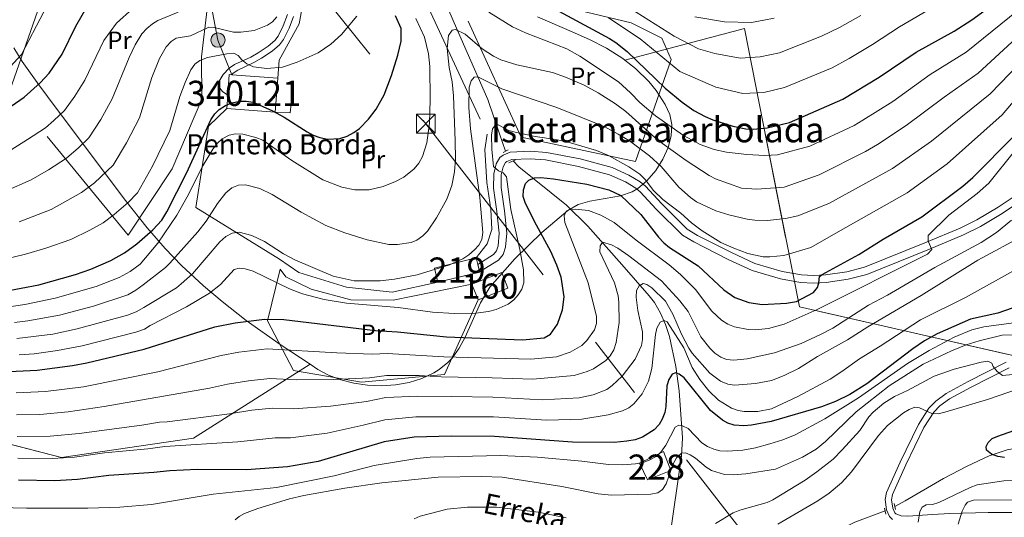
# Model space of a CAD drawing. Extents: x 600021 to 606868, y 775643 to 780376.
# Drawn here: x 601526 to 601917, y 776319 to 776517 of the extents above; entities that cross this region are included whole.
import ezdxf
from ezdxf.enums import TextEntityAlignment as Align

# ---------------------------------------------------------------- set-up
doc = ezdxf.new("R2010")
doc.units = 0
doc.header["$MEASUREMENT"] = 0
for name, pattern in [('DGN Style 2', [84.61199, 50.767194, -33.844796]), ('DGN Style 3', [118.456786, 84.61199, -33.844796]), ('DGN Style 7', [169.22398, 76.150791, -33.844796, 25.383597, -33.844796])]:
    doc.linetypes.add(name, pattern=pattern)
for name, color, linetype in [('Nivel 11', 7, 'Continuous'), ('Nivel 15', 7, 'Continuous'), ('Nivel 16', 7, 'Continuous'), ('Nivel 18', 7, 'Continuous'), ('Nivel 20', 7, 'Continuous'), ('Nivel 21', 7, 'Continuous'), ('Nivel 32', 7, 'Continuous'), ('Nivel 35', 7, 'Continuous'), ('Nivel 37', 7, 'Continuous'), ('Nivel 4', 7, 'Continuous'), ('Nivel 43', 7, 'Continuous'), ('Nivel 44', 7, 'Continuous'), ('Nivel 48', 7, 'Continuous'), ('Nivel 5', 7, 'Continuous'), ('Nivel 52', 7, 'Continuous'), ('Nivel 53', 7, 'Continuous'), ('Nivel 57', 7, 'Continuous'), ('Nivel 59', 7, 'Continuous')]:
    doc.layers.add(name, color=color, linetype=linetype)
doc.styles.add('Style-arial', font='arial.shx', dxfattribs={"bigfont": 'arialbig.shx'})
doc.styles.add('Style-arialn', font='arialn.shx', dxfattribs={"bigfont": 'arialnbig.shx'})
doc.styles.add('Style-timesi', font='timesi.shx', dxfattribs={"bigfont": 'timesibig.shx'})

# ---------------------------------------------------------------- blocks, each defined once
blk = doc.blocks.new('5PELE')
at = {"layer": 'Nivel 32', "linetype": 'Continuous', "lineweight": 0}
h = blk.add_hatch(color=9, dxfattribs=at)
edge = h.paths.add_edge_path()
edge.add_arc((0, 0), 2.85, 0, 360)
at = {"layer": 'Nivel 32', "color": 8, "linetype": 'Continuous', "lineweight": 0}
blk.add_circle((0, 0, 0), 2.85, dxfattribs=at)
blk = doc.blocks.new('5TME')
at = {"layer": 'Nivel 32', "color": 7, "linetype": 'Continuous', "lineweight": 0}
for p, q in [((-3.75, 3.75), (3.75, -3.75)), ((3.72, 3.78), (-3.72, -3.78))]:
    blk.add_line(p, q, dxfattribs=at)
at = {"layer": 'Nivel 32', "color": 7, "linetype": 'Continuous', "lineweight": 0, "flags": 128}
blk.add_lwpolyline([(-3.75, -3.75), (3.75, -3.75), (3.75, 3.75), (-3.75, 3.75), (-3.72, -3.78)], dxfattribs=at)

msp = doc.modelspace()

# ---------------------------------------------------------------- linework, layer by layer
at = {"layer": 'Nivel 11', "color": 142, "linetype": 'DGN Style 3', "lineweight": 13}
for points in [[(601596.347, 776664.512, 361.701), (601599.618, 776657.227, 360.197), (601604.092, 776648.594, 357.912), (601609.574, 776640.127, 355.546), (601621.605, 776623.625, 350.348), (601630.198, 776611.917, 344.701), (601635.456, 776605.351, 342.818), (601640.547, 776600.186, 341.27), (601653.829, 776589.094, 336.986), (601664, 776579.371, 333.676), (601670.903, 776571.668, 331.648), (601676.431, 776563.709, 329.622), (601680.008, 776557.389, 327.858), (601683.188, 776550.872, 325.928), (601699.614, 776512.578, 315.004), (601711.601, 776485.097, 306.051), (601716.248, 776471.451, 301.942), (601718.716, 776464.58, 300.471)], [(601721.684, 776460.674, 299.07), (601723.957, 776458.339, 298.749), (601742.953, 776443.09, 295.804), (601751.37, 776434.76, 292.399), (601764.931, 776419.526, 287.415), (601775.808, 776407.067, 283.417), (601777.934, 776404.297, 282.313), (601780.347, 776400.119, 280.845), (601782.279, 776395.566, 279.597), (601783.812, 776390.799, 278.429), (601786.41, 776378.92, 275.624), (601787.649, 776369.201, 273.33), (601789.01, 776350.511, 267.781), (601788.593, 776343.208, 264.806), (601782.13, 776298.247, 257.588)], [(601873.406, 776323.218, 249.484), (601877.586, 776325.462, 249.402), (601892.714, 776334.274, 249.167), (601902.185, 776339.273, 248.837), (601910.893, 776343.343, 248.544), (601918.113, 776345.756, 248.312), (601923.039, 776346.698, 248.157), (601929.955, 776347.126, 247.943), (601949.929, 776346.304, 248.546), (601970.265, 776346.119, 248.209), (601986.376, 776346.305, 247.653), (601996.331, 776347.031, 247.232), (602003.783, 776347.967, 246.92), (602010.884, 776349.236, 246.657), (602015.703, 776350.602, 246.527), (602020.379, 776352.397, 246.426), (602024.91, 776354.576, 246.325), (602032.933, 776359.479, 245.998), (602035.115, 776361.156, 245.73)], [(601782.13, 776298.247, 257.588), (601786.745, 776297.424, 257.606), (601792.974, 776296.584, 257.251), (601800.468, 776296.298, 256.55), (601805.465, 776296.544, 256.072), (601812.032, 776297.417, 255.631), (601819.324, 776299.283, 255.425), (601823.987, 776301.071, 255.157), (601842.02, 776309.331, 252.397), (601857.473, 776316.932, 250.949), (601869.562, 776321.393, 249.966)]]:
    msp.add_polyline3d(points, dxfattribs=at)
at = {"layer": 'Nivel 15', "color": 33, "linetype": 'Continuous', "lineweight": 0, "elevation": 332.974, "flags": 128}
for points in [[(601608.297, 776486.852), (601608.913, 776495.065), (601609.855, 776494.994)], [(601609.855, 776494.994), (601628.204, 776493.618)], [(601628.204, 776493.618), (601627.193, 776480.139)], [(601607.902, 776481.586), (601608.297, 776486.852)], [(601627.193, 776480.139), (601607.902, 776481.586)]]:
    msp.add_lwpolyline(points, dxfattribs=at)
at = {"layer": 'Nivel 15', "color": 1, "linetype": 'Continuous', "lineweight": 13, "extrusion": (0.011362, 0.002792, 0.999932), "flags": 128}
for points, elevation in [([(601649.408, 776389.415), (601648.02, 776395.063), (601664.62, 776399.142)], 9318.209), ([(601666.008, 776393.495), (601649.408, 776389.416)], 9318.122)]:
    msp.add_lwpolyline(points, dxfattribs=dict(at, elevation=elevation))
at = {"layer": 'Nivel 15', "color": 1, "linetype": 'Continuous', "lineweight": 13, "elevation": 313.739, "flags": 128}
for points in [[(601707.025, 776422.134), (601707.663, 776419.534)], [(601707.663, 776419.534), (601708.413, 776416.486)]]:
    msp.add_lwpolyline(points, dxfattribs=at)
at = {"layer": 'Nivel 15', "color": 33, "linetype": 'Continuous', "lineweight": 0}
msp.add_polyline3d([(601775.124, 776333.782, 267.239), (601771.95, 776340.429, 270.003), (601781.47, 776345.053, 269.482), (601784.355, 776337.539, 265.039), (601775.124, 776333.782, 267.239)], dxfattribs=at)
at = {"layer": 'Nivel 16', "color": 1, "linetype": 'Continuous', "lineweight": 13, "elevation": 326.361, "flags": 128}
msp.add_lwpolyline([(601627.193, 776480.139), (601633.144, 776479.756), (601633.435, 776483.348)], dxfattribs=at)
at = {"layer": 'Nivel 16', "color": 1, "linetype": 'Continuous', "lineweight": 13}
for points in [[(601691.814, 776412.407, 310.445), (601673.676, 776408.423, 310.445), (601655.51, 776410.491, 309.643), (601636.505, 776416.35, 309.643), (601628.89, 776421.545, 309.643)], [(601629.087, 776417.558, 308.239), (601631.357, 776414.594, 308.239), (601641.434, 776409.616, 308.038), (601657.148, 776405.382, 307.638), (601674.074, 776405.257, 308.639), (601705.331, 776411.663, 309.441)]]:
    msp.add_polyline3d(points, dxfattribs=at)
at = {"layer": 'Nivel 18', "color": 7, "linetype": 'DGN Style 3', "lineweight": 13, "elevation": 310.333, "flags": 128}
for points in [[(601705.331, 776411.663), (601717.207, 776416.336), (601719.667, 776410.084), (601707.791, 776405.411)], [(601707.791, 776405.411), (601705.331, 776411.663)]]:
    msp.add_lwpolyline(points, dxfattribs=at)
at = {"layer": 'Nivel 20', "color": 7, "linetype": 'DGN Style 2', "lineweight": 0}
for points in [[(601574.004, 776568.807, 360.62), (601586.55, 776561.993, 357.414), (601590.275, 776555.241, 354.208), (601591.038, 776545.705, 351.804), (601600.079, 776521.231, 340.184), (601597.81, 776502.038, 332.371), (601597.993, 776485.216, 328.564), (601586.225, 776457.567, 326.56), (601568.707, 776431.121, 328.163), (601521.658, 776488.65, 360.018), (601536.13, 776530.16, 361.421)], [(601628.204, 776493.618, 330.078), (601628.785, 776500.801, 332.482), (601636.615, 776515.199, 334.886), (601639.814, 776532.755, 338.091), (601638.733, 776544.546, 339.694), (601639.097, 776554.293, 339.895), (601642.742, 776564.363, 339.895), (601652.253, 776570.46, 339.093), (601663.646, 776568.976, 337.29), (601687.25, 776523.337, 320.861), (601711.397, 776471.342, 311.845), (601710.502, 776465.286, 311.845), (601711.283, 776452.159, 311.845), (601712.872, 776441.499, 311.845), (601713.218, 776433.397, 311.845), (601711.399, 776427.644, 311.445), (601707.025, 776422.134, 311.645)], [(601770.339, 776460.387, 306.035), (601724.953, 776470.122, 307.838), (601700.387, 776523.962, 326.67), (601735.881, 776523.514, 333.683), (601768.641, 776515.669, 334.484), (601780.877, 776509.469, 334.083), (601784.508, 776500.972, 333.082), (601770.339, 776460.387, 306.035)], [(601628.89, 776421.545, 309.643), (601595.557, 776442.108, 320.061), (601600.634, 776474.547, 326.673), (601607.902, 776481.586, 326.873)], [(601707.791, 776405.411, 309.441), (601694.391, 776375.702, 300.024), (601661.478, 776372.674, 298.021), (601634.375, 776377.264, 298.622), (601624.126, 776397.115, 303.43), (601629.087, 776417.558, 308.239)]]:
    msp.add_polyline3d(points, dxfattribs=at)
at = {"layer": 'Nivel 21', "color": 1, "linetype": 'DGN Style 2', "lineweight": 0, "flags": 128}
for points, elevation in [([(601717.729, 776464.026), (601719.68, 776465.122)], 303.462), ([(601720.031, 776459.908), (601722.633, 776461.115)], 303.482), ([(601869.351, 776322.475), (601869.797, 776320.195)], 253.717), ([(601873.7, 776321.952), (601873.146, 776324.34)], 253.845)]:
    msp.add_lwpolyline(points, dxfattribs=dict(at, elevation=elevation))
at = {"layer": 'Nivel 21', "color": 7, "linetype": 'Continuous', "lineweight": 0}
for points in [[(601632.092, 776518.958, 334.777), (601630.339, 776514.458, 334.039), (601628.341, 776510.348, 333.374), (601626.996, 776508.57, 332.931), (601624.373, 776506.364, 332.172), (601620.429, 776503.737, 330.895), (601617.488, 776502.028, 329.968), (601611, 776499.004, 328.366), (601608.861, 776497.551, 327.604), (601606.436, 776495.075, 326.763), (601604.824, 776492.417, 326.506), (601604.616, 776490.35, 326.362), (601606.172, 776488.25, 326.162), (601608.297, 776486.852, 326.162)], [(601708.413, 776416.486, 308.53), (601715.857, 776421.143, 308.329), (601717.813, 776423.445, 308.172), (601718.741, 776426.382, 307.95), (601719.179, 776431.914, 307.466), (601718.245, 776440.861, 306.425), (601716.951, 776450.081, 305.725), (601717.025, 776455.146, 305.324), (601717.74, 776458.347, 304.122), (601718.743, 776459.99, 303.654), (601719.241, 776460.39, 303.521), (601721.183, 776461.182, 303.292), (601728.483, 776461.553, 302.908), (601734.577, 776461.105, 302.72), (601747.682, 776458.528, 302.519), (601760.063, 776455.185, 302.293), (601766.326, 776452.392, 302.319), (601770.429, 776449.849, 302.403), (601772.204, 776448.396, 302.477), (601778.623, 776441.451, 303.12), (601789.073, 776431.204, 302.92), (601793.513, 776428.439, 302.822), (601807.2, 776421.513, 302.496), (601816.773, 776417.12, 302.289), (601827.98, 776413.74, 302.298), (601835.986, 776412.343, 301.918), (601841.094, 776412.108, 301.256), (601846.185, 776412.371, 300.455), (601854.915, 776413.627, 299.323), (601862.296, 776415.525, 298.43), (601887.192, 776425.615, 293.536), (601900.69, 776431.238, 291.5), (601907.455, 776434.559, 290.62), (601916.053, 776439.741, 289.5), (601926.937, 776447.061, 287.994)], [(601920.137, 776320.743, 264.679), (601910.542, 776320.781, 263.155), (601895.275, 776320.364, 258.151), (601888.444, 776320.061, 255.431), (601878.537, 776319.399, 254.518), (601875.9, 776319.484, 254.305), (601873.873, 776320.238, 254.118), (601873.379, 776320.675, 253.983), (601872.575, 776322.552, 253.717), (601872.123, 776325.893, 253.717), (601872.529, 776327.992, 253.717), (601877.814, 776339.818, 253.733), (601884.973, 776354.581, 254.322), (601888.887, 776360.715, 254.993), (601891.338, 776363.188, 255.494), (601895.174, 776366.032, 256.339), (601903.711, 776370.703, 258.125), (601918.869, 776378.373, 260.534)]]:
    msp.add_polyline3d(points, dxfattribs=at)
at = {"layer": 'Nivel 21', "color": 7, "linetype": 'DGN Style 3', "lineweight": 0}
for points in [[(601634.443, 776518.105, 334.777), (601632.632, 776513.457, 334.039), (601630.482, 776509.035, 333.374), (601628.821, 776506.837, 332.931), (601625.876, 776504.361, 332.172), (601621.752, 776501.614, 330.895), (601618.647, 776499.809, 329.968), (601612.239, 776496.823, 328.366), (601610.472, 776495.624, 327.604), (601609.855, 776494.994, 327.179)], [(601925.196, 776449.506, 287.994), (601914.44, 776442.272, 289.5), (601906.016, 776437.196, 290.62), (601899.451, 776433.971, 291.5), (601886.051, 776428.39, 293.536), (601861.355, 776418.38, 298.43), (601854.326, 776416.574, 299.323), (601845.894, 776415.36, 300.455), (601841.085, 776415.111, 301.256), (601836.315, 776415.332, 301.918), (601828.673, 776416.665, 302.298), (601817.836, 776419.933, 302.289), (601808.503, 776424.216, 302.496), (601794.986, 776431.056, 302.822), (601790.938, 776433.577, 302.92), (601780.776, 776443.542, 303.12), (601774.265, 776450.585, 302.477), (601772.176, 776452.296, 302.403), (601767.733, 776455.049, 302.319), (601761.072, 776458.02, 302.293), (601748.363, 776461.451, 302.519), (601734.978, 776464.084, 302.72), (601728.516, 776464.558, 302.908), (601720.522, 776464.153, 303.292), (601717.702, 776463.003, 303.521), (601716.456, 776462.001, 303.654), (601714.921, 776459.486, 304.122), (601714.03, 776455.499, 305.324), (601713.948, 776449.894, 305.725), (601715.266, 776440.496, 306.425), (601716.166, 776431.877, 307.466), (601715.778, 776426.959, 307.95), (601715.134, 776424.926, 308.172), (601713.87, 776423.436, 308.329), (601707.663, 776419.534, 308.53)], [(601917.742, 776380.604, 260.534), (601902.546, 776372.916, 258.125), (601893.823, 776368.143, 256.339), (601889.697, 776365.083, 255.494), (601886.924, 776362.286, 254.993), (601882.788, 776355.802, 254.322), (601875.547, 776340.873, 253.733), (601870.13, 776328.749, 253.717), (601869.59, 776325.964, 253.717), (601870.144, 776321.881, 253.717), (601871.302, 776319.174, 253.983), (601872.566, 776318.057, 254.118)]]:
    msp.add_polyline3d(points, dxfattribs=at)
at = {"layer": 'Nivel 32', "color": 6, "linetype": 'DGN Style 7', "lineweight": 0}
for points in [[(601575.109, 776608.688, 366.812), (601596.27, 776587.333, 358.602), (601617.131, 776562.517, 350.003), (601687.022, 776475.494, 320.32), (601897.449, 776203.984, 332.082), (602050.326, 776005.942, 328.433), (602080.856, 775923.797, 300.178)], [(601609.855, 776494.994, 327.179), (601604.39, 776508.761, 332.681), (601598.277, 776541.051, 345.929), (601593.45, 776584.898, 358.665)]]:
    msp.add_polyline3d(points, dxfattribs=at)
at = {"layer": 'Nivel 35', "color": 92, "linetype": 'DGN Style 3', "lineweight": 0}
for points in [[(601186.109, 776685.673, 351.002), (601206.149, 776612.732, 344.59), (601199.954, 776534.743, 328.563), (601238.06, 776459.426, 328.563), (601360.665, 776389.433, 323.754), (601542.245, 776342.697, 306.124), (601594.729, 776350.332, 306.124), (601640.986, 776379.753, 313.665)], [(601766.1, 776500.79, 353.305), (601765.315, 776501.404, 353.639), (601758.805, 776505.486, 355.504), (601752.032, 776508.954, 356.564), (601745.129, 776512.048, 357.065), (601731.463, 776518.068, 357.367)], [(601766.1, 776500.79, 353.305), (601813.636, 776513.324, 343.688), (601835.497, 776402.643, 306.824), (601926.597, 776381.831, 275.093)], [(601523.243, 776505.636, 377.069), (601526.518, 776500.272, 375.277), (601533.258, 776490.967, 371.163), (601540.021, 776481.68, 366.446), (601567.662, 776444.938, 345.5), (601576.251, 776434.115, 339.845), (601583.369, 776425.783, 335.814), (601589.91, 776419.019, 332.496), (601598.661, 776410.917, 328.485), (601606.042, 776404.701, 325.407), (601615.637, 776397.241, 321.748), (601629.533, 776387.331, 317.033), (601640.986, 776379.753, 313.665)], [(601640.986, 776379.753, 313.665), (601644.038, 776377.735, 312.768), (601648.364, 776375.385, 311.75), (601653.194, 776373.537, 310.893), (601658.395, 776372.211, 310.199), (601663.841, 776371.427, 309.671), (601669.399, 776371.205, 309.311), (601674.942, 776371.565, 309.122), (601680.34, 776372.527, 309.107), (601685.462, 776374.111, 309.268), (601690.18, 776376.338, 309.607), (601692.347, 776377.698, 309.845), (601695.725, 776380.442, 310.364), (601697.435, 776382.247, 310.729), (601700.326, 776386.209, 311.595), (601702.687, 776390.524, 312.591), (601708.704, 776404.165, 315.8), (601712.422, 776410.501, 317.177), (601722.405, 776421.705, 319.079), (601733.109, 776432.202, 320.628), (601743.444, 776440.984, 322.385), (601747.592, 776443.331, 323.178), (601752.192, 776444.654, 324.04), (601764.414, 776446.766, 326.745), (601769.095, 776448.446, 328.146), (601771.296, 776449.716, 328.933), (601774.91, 776452.805, 330.475), (601778.414, 776456.886, 332.262), (601781.251, 776461.354, 334.085), (601783.323, 776466.013, 335.935), (601784.528, 776470.668, 337.801), (601784.766, 776475.125, 339.675), (601783.938, 776479.189, 341.546), (601782.161, 776483.115, 343.549), (601778.584, 776488.718, 346.589), (601775.6, 776492.339, 348.619), (601770.333, 776497.483, 351.51), (601766.1, 776500.79, 353.305)]]:
    msp.add_polyline3d(points, dxfattribs=at)
at = {"layer": 'Nivel 4', "color": 30, "linetype": 'Continuous', "lineweight": 30, "flags": 128}
for points, elevation in [([(601736.76, 776522.012), (601760.034, 776509.412), (601762.562, 776507.849), (601766.991, 776504.193), (601782.186, 776489.665), (601788.963, 776483.995), (601793.572, 776480.79), (601797.983, 776478.353), (601801.048, 776477.044), (601809.043, 776474.561), (601814.236, 776473.5), (601817.218, 776473.337), (601822.701, 776473.786), (601831.619, 776476.034), (601852.731, 776485.209), (601867.165, 776494.012), (601881.907, 776503.898), (601897.058, 776512.255), (601904.073, 776516.867), (601918.14, 776527.178)], 325), ([(601512.18, 776475.52), (601527.414, 776485.991), (601533.69, 776491.693), (601537.295, 776495.649), (601542.505, 776503.213), (601547.92, 776514.291), (601552.407, 776522.072)], 350), ([(601652.89, 776469.639), (601655.779, 776470.476), (601658.392, 776471.934), (601660.625, 776473.542), (601664.231, 776477.341), (601667.311, 776481.285), (601670.435, 776487.034), (601673.427, 776494.66), (601675.928, 776502.711), (601677.267, 776508.285), (601677.221, 776513.313), (601675.014, 776518.358)], 325), ([(601519.128, 776408.745), (601533.215, 776411.403), (601547.772, 776415.498), (601553.907, 776417.575), (601561.808, 776421.074), (601567.269, 776424.099), (601572.136, 776427.746), (601578.57, 776433.291), (601582.027, 776437.129), (601584.05, 776440.407), (601592.012, 776456.043), (601601.524, 776477.044), (601603.088, 776479.415), (601604.875, 776481.16), (601607.408, 776482.789), (601609.971, 776483.803), (601613.148, 776484.504), (601615.669, 776484.516), (601618.349, 776484.056), (601626.086, 776480.627), (601630.667, 776478.127), (601639.798, 776472.202), (601642.203, 776470.934), (601644.886, 776470.002), (601647.883, 776469.385), (601652.89, 776469.639)], 325), ([(601521.365, 776376.928), (601532.471, 776377.45), (601546.628, 776379.246), (601552.231, 776380.33), (601575.1, 776385.821), (601603.213, 776394.647), (601611.293, 776396.261), (601622.841, 776397.682), (601630.614, 776397.613), (601666.979, 776393.269), (601675.805, 776392.681), (601695.29, 776390.635), (601725.375, 776389.554), (601734.113, 776390.331), (601736.627, 776391.708), (601739.326, 776395.778), (601741.308, 776401.394), (601742.019, 776406.65), (601740.844, 776414.449), (601739.145, 776419.253), (601736.681, 776424.691), (601730.143, 776436.556), (601726.505, 776444.181), (601725.762, 776446.568), (601725.851, 776449.219), (601726.575, 776451.639), (601727.934, 776453.011), (601730.24, 776453.967), (601732.76, 776454.084), (601737.764, 776453.588), (601751.05, 776451.44), (601759.779, 776449.17), (601764.467, 776446.867), (601772.439, 776439.404), (601779.469, 776430.379), (601781.623, 776428.056), (601783.837, 776426.175), (601795.231, 776418.969), (601805.427, 776409.385), (601809.876, 776406.341), (601815.348, 776404.371), (601820.679, 776403.555), (601830.37, 776404.127), (601834.358, 776404.776), (601841.063, 776408.379), (601842.735, 776410.277), (601843.251, 776412.17), (601843.43, 776414.665), (601844.496, 776415.433), (601859.163, 776423.485), (601868.821, 776429.576), (601884.197, 776438.415), (601900.526, 776450.572), (601904.429, 776454.09), (601920.808, 776470.73)], 300), ([(601920.022, 776402.045), (601914.385, 776400.138), (601903.447, 776397.66), (601890.207, 776391.898), (601885.211, 776389.065), (601880.588, 776385.947), (601862.288, 776371.94), (601855.48, 776367.706), (601849.844, 776365.006), (601844.336, 776362.84), (601824.229, 776357.054), (601816.463, 776355.547), (601813.418, 776355.322), (601809.607, 776355.491), (601807.092, 776356.291), (601804.899, 776357.487), (601800.132, 776361.371), (601789.694, 776374.327), (601787.69, 776375.893), (601786.322, 776376.412), (601784.874, 776375.805), (601783.604, 776373.668), (601782.776, 776371.248), (601782.473, 776362.985), (601781.986, 776360.53), (601781.011, 776357.918), (601779.698, 776355.792), (601777.719, 776353.704), (601773.104, 776350.719), (601770.273, 776349.76), (601766.881, 776349.139), (601761.875, 776348.67), (601745.278, 776348.802), (601714.28, 776351.071), (601697.053, 776351.199), (601682.349, 776350.709), (601670.489, 776348.867)], 275), ([(601917.019, 776342.635), (601914.391, 776343.043), (601911.865, 776343.976), (601909.926, 776345.549), (601909.75, 776347.117), (601910.477, 776348.696), (601912.151, 776350.175), (601914.42, 776351.223), (601925.258, 776354.964)], 250), ([(601670.489, 776348.867), (601644.189, 776341.071), (601632.061, 776338.919), (601615.688, 776337.787), (601596.172, 776337.906), (601585.25, 776337.434), (601578.926, 776336.71), (601561.066, 776335.574), (601548.576, 776333.915), (601539.577, 776333.331), (601525.157, 776333.718)], 275)]:
    msp.add_lwpolyline(points, dxfattribs=dict(at, elevation=elevation))
at = {"layer": 'Nivel 5', "color": 30, "linetype": 'Continuous', "lineweight": 0, "flags": 128}
for points, elevation in [([(601514.371, 776490.201), (601526.285, 776502.967), (601535.245, 776519.974), (601540.14, 776527.297), (601544.109, 776531.937)], 355), ([(601522.173, 776465.063), (601528.698, 776469.162), (601535.785, 776473.912), (601539.125, 776476.795), (601543.357, 776480.78), (601547.553, 776486.382), (601551.429, 776492.828), (601559.022, 776508.62), (601564.031, 776515.471), (601570.621, 776521.384)], 345), ([(601922.411, 776520.696), (601901.808, 776503.95), (601887.463, 776495.005), (601872.576, 776484.385), (601860.731, 776476.891), (601857.249, 776474.829), (601839.646, 776466.517), (601826.762, 776463.058), (601821.742, 776462.876), (601814.544, 776463.243), (601806.561, 776464.193), (601801.671, 776465.201), (601796.12, 776467.169), (601789.467, 776470.814), (601778.365, 776478.664), (601772.073, 776483.861), (601768.378, 776487.835), (601763.551, 776492.116), (601748.259, 776502.372), (601743.065, 776505.308), (601726.672, 776511.586), (601721.46, 776513.972), (601712.12, 776519.865)], 320), ([(601759.663, 776517.571), (601772.176, 776509.207), (601788.002, 776496.2), (601802.27, 776489.989), (601813.066, 776487.514), (601821.328, 776487.911), (601829.586, 776489.837), (601848.508, 776497.741), (601855.311, 776501.422), (601864.56, 776506.963), (601875.228, 776514.045), (601889.946, 776522.61)], 330), ([(601768.093, 776521.43), (601785.756, 776510.277), (601795.339, 776505.291), (601801.898, 776503.362), (601811.896, 776501.528), (601819.956, 776502.037), (601827.554, 776503.641), (601844.286, 776510.273), (601851.489, 776513.73), (601859.88, 776518.523)], 335), ([(601514.075, 776420.303), (601527.845, 776423.527), (601535.974, 776425.95), (601545.973, 776429.447), (601553.53, 776433.096), (601558.723, 776436.082), (601563.191, 776439.395), (601568.708, 776444.167), (601572.359, 776448.041), (601578.328, 776458.584), (601585.3, 776472.822), (601589.219, 776486.365), (601591.302, 776491.862), (601593.589, 776496.915), (601595.259, 776499.129), (601597.239, 776500.652), (601600.183, 776501.778), (601607.949, 776503.286), (601610.679, 776503.509), (601612.363, 776502.676), (601613.947, 776500.898), (601615.892, 776499.332), (601618.583, 776498.084), (601623.815, 776497.467), (601630.095, 776498.033), (601635.924, 776499.913), (601644.186, 776503.667), (601649.316, 776507.158), (601653.553, 776510.975), (601659.557, 776518.341)], 330), ([(601683.05, 776517.367), (601686.447, 776509.926), (601688.098, 776503.25), (601688.603, 776498.276), (601688.771, 776484.937), (601688.462, 776475.761), (601687.36, 776467.817), (601685.634, 776462.447), (601684.209, 776459.801), (601682.435, 776457.509), (601678.308, 776454.216), (601674.933, 776452.473), (601670.027, 776450.5), (601664.443, 776449.21), (601658.834, 776449.127), (601653.604, 776450.284), (601646.065, 776453.118), (601633.699, 776460.888), (601622.237, 776468.929), (601619.5, 776470.05), (601614.229, 776471.281), (601611.353, 776471.428), (601608.902, 776470.903), (601606.03, 776469.417), (601604.19, 776467.73), (601602.415, 776465.41), (601598.35, 776458.774), (601592.15, 776446.337), (601588.045, 776439.082), (601580.429, 776428.017), (601573.432, 776419.581), (601569.538, 776416.664), (601565.17, 776414.244), (601556.002, 776410.709), (601539.748, 776406.054), (601527.691, 776403.598), (601519.575, 776402.381)], 320), ([(601519.993, 776448.588), (601530.106, 776453.191), (601536.975, 776457.14), (601544.156, 776461.833), (601548.986, 776465.919), (601553.024, 776469.867), (601557.811, 776477.116), (601562.348, 776485.34), (601569.097, 776501.863), (601571.489, 776506.811), (601574.199, 776511.236), (601576.08, 776513.345), (601578.382, 776515.247), (601580.512, 776516.562), (601588.549, 776519.812)], 340), ([(601585.728, 776508.161), (601587.82, 776509.554), (601593.49, 776510.404), (601600.721, 776513.904), (601602.927, 776513.81), (601610.604, 776511.956), (601613.546, 776511.864), (601618.733, 776512.64), (601624.037, 776514.645), (601626.131, 776516.021), (601627.802, 776518.024)], 335), ([(601793.937, 776518.031), (601805.686, 776516.074), (601816.421, 776515.789), (601821.382, 776516.679), (601825.521, 776517.444)], 340), ([(601647.304, 776434.974), (601654.817, 776432.063), (601663.7, 776429.308), (601672.275, 776427.487), (601675.805, 776427.442), (601681.159, 776428.202), (601683.454, 776429.185), (601685.821, 776430.811), (601687.679, 776432.791), (601691.301, 776438.019), (601695.326, 776445.525), (601697.326, 776450.837), (601698.357, 776456.33), (601698.754, 776461.35), (601698.719, 776468.726), (601698.004, 776486.58), (601697.452, 776492.104), (601696.27, 776497.811), (601695.499, 776505.346), (601695.999, 776510.519), (601697.46, 776512.732), (601698.824, 776512.949), (601702.672, 776511.075), (601709.364, 776505.331), (601713.912, 776502.345), (601716.776, 776500.903), (601723.155, 776498.883), (601737.35, 776495.799), (601742.505, 776494.038), (601749.964, 776490.88), (601755.56, 776487.798), (601762.408, 776483.418), (601766.475, 776480.299), (601779.179, 776468.897), (601790.507, 776460.899), (601799.623, 776454.919), (601802.15, 776453.565), (601812.552, 776449.876), (601818.556, 776449.441), (601829.458, 776450.21), (601843.419, 776455.151), (601861.767, 776464.45), (601866.597, 776467.272), (601877.988, 776474.758), (601893.02, 776486.112), (601906.558, 776495.645), (601926.682, 776514.214)], 315), ([(601525.363, 776436.464), (601538.04, 776441.319), (601550.177, 776448.065), (601555.383, 776452.023), (601562.692, 776458.954), (601568.07, 776467.85), (601573.267, 776477.851), (601578.128, 776493.84), (601581.118, 776501.383), (601583.847, 776506.051), (601585.728, 776508.161)], 335), ([(601594.247, 776415.789), (601605.139, 776428.517), (601607.516, 776430.594), (601610.031, 776431.971), (601612.865, 776432.3), (601617.86, 776430.98), (601622.894, 776428.608), (601630.448, 776423.77), (601635, 776421.295), (601650.242, 776414.835), (601658.49, 776412.982), (601668.838, 776413.028), (601674.508, 776413.58), (601683.638, 776415.304), (601696.459, 776419.298), (601701.709, 776421.748), (601704.055, 776423.308), (601706.385, 776425.285), (601708.056, 776427.184), (601709.218, 776429.399), (601709.608, 776432.194), (601708.492, 776446.093), (601704.791, 776473.386), (601704.12, 776481.891), (601704.292, 776489.98), (601705.015, 776492.61), (601706.269, 776493.981), (601707.634, 776494.093), (601717.215, 776489.411), (601739.144, 776481.957), (601758.132, 776474.225), (601763.413, 776471.353), (601767.924, 776468.626), (601775.954, 776462.694), (601780.491, 776458.514), (601787.596, 776450.211), (601792.209, 776446.175), (601794.633, 776444.401), (601802.318, 776440.866), (601807.454, 776439.212), (601814.764, 776437.547), (601817.735, 776437.128), (601822.755, 776436.996), (601829.919, 776437.783), (601834.816, 776438.868), (601847.192, 776443.786), (601872.464, 776457.653), (601888.012, 776468.504), (601911.308, 776487.34), (601930.953, 776507.732)], 310), ([(601713.955, 776458.487), (601713.188, 776465.311), (601713.056, 776470.878), (601713.464, 776473.506), (601714.717, 776475.087), (601715.768, 776474.987), (601720.007, 776472.835), (601722.48, 776472.087), (601730.421, 776470.446), (601738.746, 776469.234), (601744.582, 776467.876), (601754.891, 776464.879), (601759.683, 776462.892), (601767.737, 776458.322), (601772.057, 776455.369), (601774.168, 776453.311), (601777.55, 776448.915), (601781.265, 776445.314), (601788.412, 776439.933), (601792.632, 776436.067), (601796.885, 776432.845), (601804.328, 776428.244), (601809.48, 776425.935), (601815.063, 776423.883), (601821.162, 776422.547), (601823.683, 776422.454), (601829.352, 776423.111), (601839.984, 776426.229), (601850.965, 776432.42), (601878.33, 776448.034), (601894.269, 776459.538), (601916.058, 776479.035), (601924.288, 776488.702)], 305), ([(601524.121, 776368.379), (601535.876, 776368.877), (601550.963, 776370.822), (601580.536, 776376.806), (601605.708, 776383.275), (601612.67, 776384.6), (601623.904, 776385.875), (601651.681, 776384.311), (601665.776, 776383.824), (601671.671, 776384.122), (601694.2, 776382.699), (601728.731, 776381.786), (601738.915, 776382.779), (601744.368, 776384.591), (601749.021, 776387.259), (601751.06, 776389.216), (601754.05, 776393.479), (601754.869, 776395.946), (601754.91, 776398.821), (601751.59, 776412.145), (601742.233, 776436.155), (601742.01, 776438.885), (601742.737, 776440.674), (601743.89, 776441.205), (601746.409, 776441.532), (601751.664, 776440.927), (601756.572, 776439.069), (601761.887, 776436.173), (601770.627, 776429.147), (601783.792, 776419.391), (601788.234, 776415.47), (601794.144, 776409.511), (601800.73, 776400.905), (601804.521, 776397.348), (601807.043, 776395.75), (601809.666, 776394.686), (601815.175, 776393.569), (601817.96, 776393.448), (601823.267, 776394.038), (601829.503, 776395.708), (601842.55, 776401.573), (601886.408, 776423.604), (601888.188, 776425.375), (601886.699, 776428.752), (601886.688, 776430.958), (601894.948, 776439.085), (601906.222, 776447.719), (601910.73, 776451.851), (601921.047, 776464.519)], 295), ([(601525.404, 776383.571), (601531.276, 776383.987), (601540.555, 776385.247), (601550.353, 776387.086), (601571.775, 776392.576), (601575.256, 776393.754), (601577.493, 776395.237), (601591.848, 776402.657), (601601.092, 776408.006), (601605.356, 776411.545), (601610.835, 776417.459), (601612.783, 776417.987), (601615.267, 776417.716), (601618.356, 776416.858), (601632.885, 776409.785), (601638.041, 776407.813), (601646.665, 776405.543), (601655.448, 776404.067), (601675.987, 776402.321), (601689.702, 776400.509), (601698.243, 776400.013), (601706.855, 776400.154), (601711.869, 776400.761), (601714.96, 776401.56), (601719.677, 776403.683), (601721.98, 776405.375), (601723.756, 776407.379), (601725.216, 776409.697), (601725.939, 776412.221), (601725.871, 776417.344), (601724.423, 776425.481), (601720.759, 776441.293), (601719.017, 776454.31), (601717.749, 776455.879), (601715.959, 776456.711), (601713.955, 776458.487)], 305), ([(601523.494, 776396.389), (601528.886, 776397.061), (601541.468, 776399.352), (601554.865, 776402.845), (601568.532, 776407.414), (601571.808, 776409.229), (601574.728, 776411.417), (601583.518, 776418.286), (601585.284, 776420.054), (601596.371, 776432.527), (601599.712, 776436.745), (601604.196, 776443.699), (601607.467, 776447.932), (601609.944, 776449.923), (601612.565, 776450.986), (601615.4, 776451.104), (601620.974, 776449.66), (601625.922, 776447.268), (601637.455, 776440.271), (601647.304, 776434.974)], 315), ([(601756.329, 776426.959), (601757.268, 776428.329), (601760.758, 776427.23), (601763.266, 776425.942), (601767.692, 776422.916), (601780.659, 776412.999), (601787.945, 776405.051), (601791.318, 776400.729), (601796.267, 776390.721), (601799.886, 776386.225), (601801.909, 776384.214), (601804.227, 776382.649), (601806.514, 776381.639), (601809.38, 776381.413), (601814.734, 776381.964), (601825.647, 776384.326), (601836.239, 776388.053), (601843.938, 776391.584), (601848.773, 776394.195), (601862.952, 776403.305), (601870.496, 776407.333), (601889.301, 776418.262), (601907.746, 776428.257), (601913.893, 776432.197), (601919.797, 776437.166)], 290), ([(601770.28, 776381.859), (601772.705, 776387.178), (601773.185, 776389.636), (601773.102, 776392.619), (601771.273, 776401.142), (601770.618, 776406.496), (601770.815, 776409.123), (601771.857, 776411.019), (601773.428, 776411.866), (601774.795, 776411.558), (601776.898, 776410.206), (601782.221, 776404.854), (601785.251, 776399.738), (601788.701, 776391.789), (601791.512, 776386.217), (601792.883, 776384.126), (601799.858, 776376.173), (601804.201, 776373.089), (601807.021, 776371.795), (601809.649, 776371.492), (601818.049, 776372.163), (601824.346, 776373.348), (601829.483, 776375.368), (601835.142, 776378.126), (601842.682, 776382.888), (601854.598, 776389.529), (601862.689, 776394.643), (601883.902, 776407.145), (601906.403, 776421.247), (601925.162, 776431.208)], 285), ([(601524.38, 776359.714), (601533.543, 776359.849), (601544.865, 776360.79), (601559.218, 776362.904), (601600.977, 776370.212), (601608.203, 776371.903), (601616.534, 776373.192), (601624.967, 776374.068), (601635.661, 776373.601), (601650.407, 776373.678), (601664.574, 776374.379), (601671.375, 776375.308), (601674.666, 776375.308), (601684.389, 776375.265), (601693.111, 776374.764), (601713.378, 776374.432), (601729.481, 776373.787), (601745.964, 776375.335), (601751.209, 776376.831), (601753.725, 776377.998), (601758.541, 776381.277), (601760.228, 776383.117), (601761.676, 776385.549), (601762.663, 776388.396), (601763.806, 776396.389), (601763.788, 776404.516), (601763.461, 776407.035), (601762.071, 776412.176), (601756.235, 776424.543), (601756.329, 776426.959)], 290), ([(601901.572, 776406.376), (601934.663, 776424.716)], 280), ([(601524.449, 776389.98), (601538.72, 776391.786), (601548.475, 776393.842), (601568.451, 776399.332), (601571.894, 776400.584), (601574.878, 776402.394), (601587.865, 776410.228), (601589.832, 776411.768), (601594.247, 776415.789)], 310), ([(601524.898, 776342.383), (601538.651, 776342.217), (601547.339, 776342.873), (601559.299, 776344.525), (601576.504, 776346.134), (601583.22, 776347.111), (601612.34, 776348.891), (601627.094, 776350.455), (601633.261, 776350.479), (601647.859, 776352.413), (601662.169, 776355.489), (601670.784, 776357.68), (601683.029, 776358.894), (601713.979, 776358.858), (601735.09, 776357.49), (601749.058, 776357.871), (601759.554, 776359.601), (601765.218, 776361.204), (601767.733, 776362.476), (601769.69, 776364.03), (601772.955, 776367.991), (601775.561, 776373.017), (601776.903, 776378.066), (601778.29, 776391.583), (601778.869, 776394.161), (601780.122, 776396.526), (601781.749, 776397.206), (601782.907, 776396.686), (601789.511, 776386.281), (601792.93, 776378.423), (601795.954, 776373.763), (601799.529, 776369.244), (601803.404, 776365.492), (601808.49, 776362.354), (601811.121, 776361.316), (601813.604, 776361.015), (601819, 776361.038), (601824.363, 776361.989), (601834.863, 776366.957), (601847.72, 776373.885), (601852.415, 776376.864), (601859.389, 776381.996), (601867.616, 776387.004), (601883.588, 776397.48), (601901.572, 776406.376)], 280), ([(601512.249, 776322.953), (601528.329, 776322.504), (601552.616, 776322.515), (601565.429, 776322.89), (601578.029, 776324), (601602.484, 776328.108), (601627.681, 776330.748), (601650.59, 776335.357), (601666.505, 776339.441), (601683.457, 776342.216), (601688.719, 776342.781), (601716.673, 776343.489), (601731.404, 776342.794), (601749.058, 776341.198), (601759.673, 776339.882), (601765.347, 776339.699), (601770.35, 776340.095), (601773.745, 776340.789), (601776.067, 776341.709), (601778.531, 776343.099), (601780.45, 776344.765), (601782.431, 776347.553), (601786.094, 776354.699), (601787.54, 776355.56), (601789.012, 776355.252), (601791.261, 776354.161), (601796.738, 776348.525), (601798.919, 776347.108), (601801.451, 776345.963), (601803.863, 776345.296), (601806.917, 776345.148), (601813.007, 776345.597), (601818.087, 776346.5), (601823.7, 776348.104), (601828.953, 776349.769), (601833.755, 776351.751), (601845.585, 776358.022), (601859.021, 776366.403), (601878.48, 776380.141), (601887.068, 776385.238), (601897.069, 776390.537), (601904.035, 776393.409), (601908.853, 776394.67), (601926.522, 776397.08)], 270), ([(601611.194, 776317.908), (601612.763, 776319.176), (601614.98, 776320.333), (601620.244, 776322.377), (601632.793, 776326.203), (601638.563, 776327.596), (601654.777, 776330.49), (601669.581, 776332.635), (601691.966, 776334.869), (601709.22, 776335.179), (601717.387, 776334.831), (601741.066, 776331.128), (601755.47, 776328.256), (601760.8, 776327.755), (601776.479, 776328.145), (601779.207, 776328.683), (601781.092, 776329.953), (601782.552, 776332.165), (601784.424, 776337.515), (601785.35, 776340.162), (601786.705, 776342.479), (601788.692, 776344.379), (601790.162, 776344.491), (601792.056, 776343.765), (601794.152, 776342.4), (601798.381, 776338.858), (601800.507, 776337.545), (601805.766, 776335.895), (601809.11, 776335.758), (601814.224, 776336.12), (601826.027, 776338.093), (601836.679, 776342.81), (601842.165, 776345.978), (601845.916, 776349.062), (601858.011, 776360.877), (601871.231, 776371.241), (601884.705, 776379.79), (601895.954, 776385.118), (601901.72, 776387.456), (601906.937, 776389.163), (601916.093, 776391.306), (601931.638, 776391.485)], 265), ([(601524.639, 776351.048), (601537.726, 776351.104), (601549.283, 776352.244), (601574.082, 776355.558), (601581.19, 776356.788), (601584.187, 776356.917), (601608.993, 776359.995), (601617.915, 776361.505), (601626.031, 776362.262), (601634.461, 776362.04), (601649.133, 776363.046), (601663.371, 776364.934), (601671.08, 776366.494), (601683.709, 776367.079), (601697.347, 776366.937), (601713.679, 776366.645), (601733.313, 776365.564), (601747.909, 776366.368), (601753.47, 776367.655), (601758.922, 776369.781), (601761.016, 776371.262), (601764.989, 776375.027), (601770.28, 776381.859)], 285), ([(601920.357, 776375.694), (601916.246, 776375.329), (601914.062, 776376.914), (601912.512, 776378.867), (601911.98, 776380.23), (601910.401, 776380.957), (601907.777, 776380.63), (601897.076, 776377.848), (601889.106, 776375.079), (601878.473, 776369.375), (601873.348, 776367.009), (601869.094, 776364.27), (601864.833, 776360.717), (601863.133, 776358.885), (601859.482, 776353.406), (601852.535, 776345.721), (601848.952, 776342.041), (601842.439, 776336.939), (601837.727, 776333.66), (601824.924, 776325.789), (601822.644, 776324.765), (601811.839, 776321.773), (601809.113, 776320.604), (601802.096, 776316.369)], 260), ([(601926.823, 776371.404), (601910.285, 776365.761), (601893.339, 776360.657), (601890.662, 776360.109), (601888.162, 776360.236), (601883.215, 776362.418), (601881.441, 776362.71), (601879.121, 776361.768), (601876.922, 776360.393), (601870.518, 776355.408), (601866.985, 776351.417), (601856.252, 776336.919), (601852.24, 776332.631), (601847.393, 776328.501), (601842.844, 776325.463), (601826.904, 776316.197)], 255), ([(601882.73, 776317.005), (601883.305, 776321.243), (601884.347, 776322.928), (601885.918, 776323.881), (601888.439, 776323.998), (601890.956, 776324.745), (601903.378, 776330.801), (601906.126, 776331.749), (601916.775, 776333.39), (601934.108, 776333.56), (601966.365, 776331.279), (601985.884, 776330.868), (601998.757, 776330.818), (602018.313, 776332.065), (602022.428, 776331.895), (602030.301, 776332.942), (602035.079, 776332.689), (602041.532, 776331.564), (602045.303, 776330.241), (602066.146, 776319.95), (602072.786, 776317.376)], 255), ([(601898.628, 776316.197), (601900.18, 776321.351), (601901.324, 776323.667), (601902.285, 776324.949), (601904.676, 776325.679), (601967.488, 776326.187)], 260), ([(601742.762, 776318.704), (601731.647, 776320.909), (601715.091, 776322.89), (601703.513, 776322.938), (601695.452, 776322.166), (601684.751, 776319.385), (601682.445, 776318.323)], 260)]:
    msp.add_lwpolyline(points, dxfattribs=dict(at, elevation=elevation))
at = {"layer": 'Nivel 52', "color": 1, "linetype": 'Continuous', "lineweight": 13, "elevation": 332.974, "flags": 128}
msp.add_lwpolyline([(601627.193, 776480.139), (601628.204, 776493.618), (601609.855, 776494.994), (601608.913, 776495.065), (601608.297, 776486.852), (601607.902, 776481.586)], close=True, dxfattribs=at)
at = {"layer": 'Nivel 52', "color": 1, "linetype": 'Continuous', "lineweight": 13, "extrusion": (0.011362, 0.002792, 0.999932), "elevation": 9318.209, "flags": 128}
msp.add_lwpolyline([(601666.008, 776393.494), (601665.258, 776396.542), (601664.62, 776399.142), (601648.02, 776395.063), (601649.408, 776389.415)], close=True, dxfattribs=at)
at = {"layer": 'Nivel 52', "color": 1, "linetype": 'Continuous', "lineweight": 13}
msp.add_3dface([(601775.124, 776333.782, 267.239), (601784.355, 776337.539, 265.039), (601781.47, 776345.053, 269.482), (601771.95, 776340.429, 270.003)], dxfattribs=at)
at = {"layer": 'Nivel 53', "color": 1, "linetype": 'Continuous', "lineweight": 0}
msp.add_3dface([(601707.791, 776405.411, 310.333), (601719.667, 776410.084, 310.333), (601717.207, 776416.336, 310.333), (601705.331, 776411.663, 310.333)], dxfattribs=at)
at = {"layer": 'Nivel 57', "color": 92, "linetype": 'DGN Style 3', "lineweight": 0}
for points in [[(601640.986, 776379.753, 313.665), (601594.729, 776350.332, 306.124), (601542.245, 776342.697, 306.124), (601360.665, 776389.433, 323.754), (601238.06, 776459.426, 328.563), (601199.954, 776534.743, 328.563), (601206.149, 776612.732, 344.59), (601186.109, 776685.673, 351.002)], [(601926.597, 776381.831, 275.093), (601835.497, 776402.643, 306.824), (601813.636, 776513.324, 343.688), (601766.1, 776500.79, 353.305)], [(601766.1, 776500.79, 353.305), (601770.333, 776497.483, 351.51), (601775.6, 776492.339, 348.619), (601778.584, 776488.718, 346.589), (601782.161, 776483.115, 343.549), (601783.938, 776479.189, 341.546), (601784.766, 776475.125, 339.675), (601784.528, 776470.668, 337.801), (601783.323, 776466.013, 335.935), (601781.251, 776461.354, 334.085), (601778.414, 776456.886, 332.262), (601774.91, 776452.805, 330.475), (601771.296, 776449.716, 328.933), (601769.095, 776448.446, 328.146), (601764.414, 776446.766, 326.745), (601752.192, 776444.654, 324.04), (601747.592, 776443.331, 323.178), (601743.444, 776440.984, 322.385), (601733.109, 776432.202, 320.628), (601722.405, 776421.705, 319.079), (601712.422, 776410.501, 317.177), (601708.704, 776404.165, 315.8), (601702.687, 776390.524, 312.591), (601700.326, 776386.209, 311.595), (601697.435, 776382.247, 310.729), (601695.725, 776380.442, 310.364), (601692.347, 776377.698, 309.845), (601690.18, 776376.338, 309.607), (601685.462, 776374.111, 309.268), (601680.34, 776372.527, 309.107), (601674.942, 776371.565, 309.122), (601669.399, 776371.205, 309.311), (601663.841, 776371.427, 309.671), (601658.395, 776372.211, 310.199), (601653.194, 776373.537, 310.893), (601648.364, 776375.385, 311.75), (601644.038, 776377.735, 312.768), (601640.986, 776379.753, 313.665)]]:
    msp.add_polyline3d(points, dxfattribs=at)
at = {"layer": 'Nivel 59', "color": 7, "linetype": 'Continuous', "lineweight": 0}
msp.add_polyline3d([(601523.243, 776505.636, 377.069), (601526.518, 776500.272, 375.277), (601533.258, 776490.967, 371.163), (601540.021, 776481.68, 366.446), (601567.662, 776444.938, 345.5), (601576.251, 776434.115, 339.845), (601583.369, 776425.783, 335.814), (601589.91, 776419.019, 332.496), (601598.661, 776410.917, 328.485), (601606.042, 776404.701, 325.407), (601615.637, 776397.241, 321.748), (601629.533, 776387.331, 317.033), (601640.986, 776379.753, 313.665), (601644.038, 776377.735, 312.768), (601648.364, 776375.385, 311.75), (601653.194, 776373.537, 310.893), (601658.395, 776372.211, 310.199), (601663.841, 776371.427, 309.671), (601669.399, 776371.205, 309.311), (601674.942, 776371.565, 309.122), (601680.34, 776372.527, 309.107), (601685.462, 776374.111, 309.268), (601690.18, 776376.338, 309.607), (601692.347, 776377.698, 309.845), (601695.725, 776380.442, 310.364), (601697.435, 776382.247, 310.729), (601700.326, 776386.209, 311.595), (601702.687, 776390.524, 312.591), (601708.704, 776404.165, 315.8), (601712.422, 776410.501, 317.177), (601722.405, 776421.705, 319.079), (601733.109, 776432.202, 320.628), (601743.444, 776440.984, 322.385), (601747.592, 776443.331, 323.178), (601752.192, 776444.654, 324.04), (601764.414, 776446.766, 326.745), (601769.095, 776448.446, 328.146), (601771.296, 776449.716, 328.933), (601774.91, 776452.805, 330.475), (601778.414, 776456.886, 332.262), (601781.251, 776461.354, 334.085), (601783.323, 776466.013, 335.935), (601784.528, 776470.668, 337.801), (601784.766, 776475.125, 339.675), (601783.938, 776479.189, 341.546), (601782.161, 776483.115, 343.549), (601778.584, 776488.718, 346.589), (601775.6, 776492.339, 348.619), (601770.333, 776497.483, 351.51), (601766.1, 776500.79, 353.305), (601765.315, 776501.404, 353.639), (601758.805, 776505.486, 355.504), (601752.032, 776508.954, 356.564), (601745.129, 776512.048, 357.065), (601731.463, 776518.068, 357.367)], dxfattribs=at)

# ---------------------------------------------------------------- block references
at = {"layer": 'Nivel 32', "color": 8, "linetype": 'Continuous', "lineweight": 0}
msp.add_blockref('5PELE', (601604.39, 776508.761, 332.681), dxfattribs=at)
at = {"layer": 'Nivel 32', "color": 7, "linetype": 'Continuous', "lineweight": 0}
msp.add_blockref('5TME', (601687.018, 776475.498, 320.321), dxfattribs=at)

# ---------------------------------------------------------------- texts
at = {"layer": 'Nivel 37', "color": 92, "linetype": 'Continuous', "lineweight": 0, "style": 'Style-arialn'}
for p in [(601565.261, 776508.654, 342.747), (601749.252, 776494.343, 316.468), (601666.013, 776461.227, 322.3), (601665.93, 776392.088, 299.358)]:
    msp.add_text('Pr', height=7, dxfattribs=at).set_placement(p, align=Align.MIDDLE_CENTER)
at = {"layer": 'Nivel 43', "color": 7, "linetype": 'Continuous', "lineweight": 0, "style": 'Style-timesi'}
msp.add_text('Erreka', height=8, rotation=348.26676, dxfattribs=at).set_placement((601709.353, 776320.774, 259.771))
at = {"layer": 'Nivel 44', "color": 7, "linetype": 'Continuous', "lineweight": 0, "style": 'Style-arial'}
msp.add_text('Penteko Borda', height=8, dxfattribs=at).set_placement((601591.73, 776463.32, 326.228))
at = {"layer": 'Nivel 48', "color": 7, "linetype": 'Continuous', "lineweight": 0, "style": 'Style-arialn'}
for s, p in [('340121', (601614.733, 776487.578, 325.82)), ('228', (601778.651, 776338.849, 268.176))]:
    msp.add_text(s, height=10, dxfattribs=at).set_placement(p, align=Align.MIDDLE_CENTER)
at = {"layer": 'Nivel 48', "color": 6, "linetype": 'Continuous', "lineweight": 0, "style": 'Style-arialn'}
msp.add_text('Isleta masa arbolada', height=10, dxfattribs=at).set_placement((601779.158, 776473.086, 317.271), align=Align.MIDDLE_CENTER)
at = {"layer": 'Nivel 48', "color": 1, "linetype": 'Continuous', "lineweight": 0, "style": 'Style-arialn'}
for s, p in [('219', (601699.42, 776417.27, 309.299)), ('160', (601712.5, 776410.874, 307.058))]:
    msp.add_text(s, height=10, dxfattribs=at).set_placement(p, align=Align.MIDDLE_CENTER)

doc.saveas('drawing.dxf')
